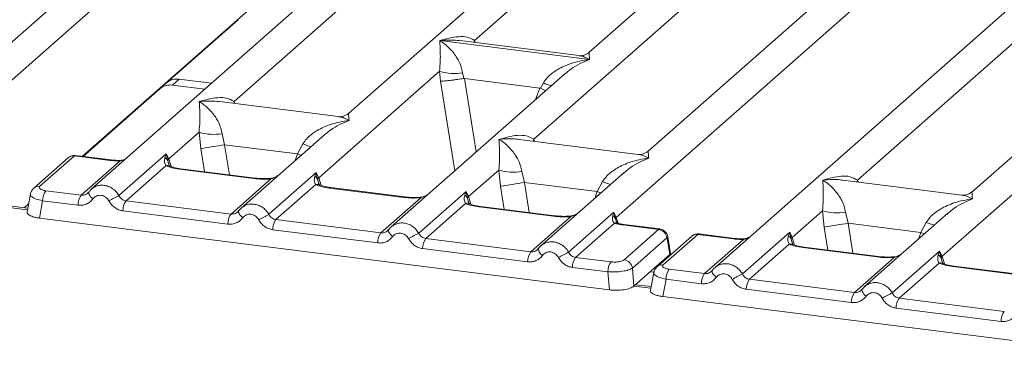
# Model space of a CAD drawing. Units: millimetres. Extents: x 5 to 415, y 5 to 292.
# Drawn here: x 304 to 319, y 120 to 125 of the extents above; entities that cross this region are included whole.
import ezdxf

# ---------------------------------------------------------------- set-up
doc = ezdxf.new("R2010")
doc.units = ezdxf.units.MM

msp = doc.modelspace()

# ---------------------------------------------------------------- linework, layer by layer
at = {"color": 7, "linetype": 'Continuous', "lineweight": 15}
for p, q in [((321.8769, 137.5254), (305.2214, 122.8367)), ((303.03, 123.7042), (318.2697, 137.1444)), ((316.8354, 136.4734), (303.5279, 124.7372)), ((331.6052, 136.2997), (314.9497, 121.611)), ((313.4131, 122.3961), (328.6528, 135.8362)), ((322.5415, 135.7545), (309.2339, 124.0183)), ((318.7042, 135.3644), (305.0826, 123.3513)), ((327.2185, 135.1652), (313.911, 123.429)), ((332.2698, 134.5288), (318.9622, 122.7926)), ((311.2011, 125.1594), (321.5106, 134.2515)), ((323.4658, 134.2126), (312.9866, 124.9709)), ((307.4484, 124.2068), (312.9333, 129.044)), ((312.1255, 123.6175), (317.6103, 128.4547)), ((317.1767, 122.9811), (322.6616, 127.8184)), ((306.3956, 124.4982), (307.5145, 125.485)), ((310.6595, 125.1575), (310.6582, 125.1572)), ((310.6591, 125.158), (310.6595, 125.1575)), ((312.9963, 124.8631), (310.6595, 125.1575)), ((312.8325, 124.9232), (310.9741, 125.1574)), ((312.9963, 124.8631), (312.9976, 124.8634)), ((312.9967, 124.8626), (312.9963, 124.8631)), ((308.7708, 123.016), (310.6556, 124.6783)), ((312.6108, 124.6394), (309.8985, 122.2474)), ((310.6556, 124.6783), (310.6683, 124.5243)), ((311.0161, 124.6561), (311.0336, 124.5658)), ((312.6129, 124.6368), (312.5996, 124.6258)), ((306.2895, 124.4046), (306.3956, 124.4982)), ((306.594, 124.556), (306.488, 124.4625)), ((306.9928, 124.3989), (306.488, 124.4625)), ((307.0989, 124.4924), (306.594, 124.556)), ((311.0336, 124.5658), (311.0434, 124.5659)), ((311.0434, 124.5659), (312.2206, 124.4176)), ((312.23, 124.415), (312.2757, 124.4974)), ((306.2895, 124.4046), (305.9943, 124.1442)), ((312.2206, 124.4176), (312.23, 124.415)), ((309.0798, 123.9707), (307.2214, 124.2048)), ((305.0936, 123.3499), (305.9943, 124.1442)), ((306.4322, 123.3106), (306.9037, 123.7265)), ((306.9037, 123.7265), (306.9306, 123.472)), ((307.2642, 123.7043), (307.3026, 123.532)), ((308.859, 123.6876), (307.56, 122.542)), ((308.4392, 123.3888), (308.5238, 123.5456)), ((308.8611, 123.685), (308.8477, 123.674)), ((313.7569, 123.3814), (311.8984, 123.6155)), ((305.6533, 122.7395), (306.3917, 123.3907)), ((306.3917, 123.3907), (306.3712, 123.3338)), ((306.3917, 123.3907), (306.4322, 123.3106)), ((306.4152, 123.2825), (306.3917, 123.3907)), ((308.4392, 123.3888), (307.3026, 123.532)), ((318.4991, 121.7904), (320.3839, 123.4526)), ((304.865, 123.3303), (304.3262, 122.8552)), ((304.9576, 123.3573), (304.4188, 122.8822)), ((305.5149, 123.2871), (304.9576, 123.3573)), ((305.5336, 123.2945), (304.9749, 123.3649)), ((305.0636, 122.7445), (305.67, 123.2793)), ((306.3845, 123.2039), (305.7636, 122.6563)), ((307.758, 123.0045), (306.5972, 123.1507)), ((307.7767, 123.0119), (306.616, 123.1581)), ((307.9919, 122.4449), (308.7302, 123.096)), ((308.7302, 123.096), (308.7097, 123.0392)), ((308.7302, 123.096), (308.7708, 123.016)), ((308.7538, 122.9879), (308.7302, 123.096)), ((311.1093, 122.7214), (311.5808, 123.1372)), ((311.5808, 123.1372), (311.6076, 122.8827)), ((311.9413, 123.115), (311.9797, 122.9428)), ((313.536, 123.0984), (312.237, 121.9528)), ((313.5381, 123.0957), (313.5248, 123.0847)), ((307.4021, 122.4499), (308.023, 122.9975)), ((311.9797, 122.9428), (313.1162, 122.7996)), ((313.1162, 122.7996), (313.2009, 122.9563)), ((318.8081, 122.745), (316.9497, 122.9791)), ((305.0636, 122.7445), (304.511, 122.8141)), ((305.1804, 122.7894), (305.165, 122.7754)), ((308.723, 122.9093), (308.1021, 122.3617)), ((310.0965, 122.7099), (308.9358, 122.8561)), ((310.1153, 122.7173), (308.9545, 122.8635)), ((310.3304, 122.1503), (311.0688, 122.8014)), ((311.0688, 122.8014), (311.0483, 122.7446)), ((311.0688, 122.8014), (311.1093, 122.7214)), ((311.0923, 122.6933), (311.0688, 122.8014)), ((304.2302, 122.5409), (303.3313, 122.6542)), ((304.2712, 122.7607), (304.2197, 122.4849)), ((304.462, 122.6573), (304.4114, 122.3861)), ((305.0146, 122.5876), (304.462, 122.6573)), ((307.4021, 122.4499), (305.7636, 122.6563)), ((309.7407, 122.1552), (310.3616, 122.7028)), ((311.0616, 122.6146), (310.4407, 122.0671)), ((304.2433, 122.6111), (304.172, 122.5483)), ((307.3531, 122.293), (305.7146, 122.4995)), ((307.519, 122.4948), (307.5035, 122.4807)), ((312.435, 122.4152), (311.2743, 122.5615)), ((312.4538, 122.4226), (311.2931, 122.5689)), ((312.6689, 121.8556), (313.3732, 122.4767)), ((313.3732, 122.4767), (313.3574, 122.4248)), ((313.3732, 122.4767), (313.4131, 122.3961)), ((313.4013, 122.3754), (313.3732, 122.4767)), ((316.1605, 122.085), (316.632, 122.5008)), ((316.632, 122.5008), (316.6589, 122.2463)), ((316.9925, 122.4786), (317.0309, 122.3064)), ((318.5873, 122.462), (317.2883, 121.3164)), ((318.5894, 122.4593), (318.5761, 122.4483)), ((304.4114, 122.3861), (313.3056, 121.2656)), ((309.7407, 122.1552), (308.1021, 122.3617)), ((312.0792, 121.8606), (312.7001, 122.4082)), ((313.3856, 122.3072), (312.7792, 121.7724)), ((313.4202, 122.3222), (313.4129, 122.3429)), ((318.1675, 122.1632), (317.0309, 122.3064)), ((318.1675, 122.1632), (318.2521, 122.3199)), ((309.6916, 121.9984), (308.0531, 122.2048)), ((309.8575, 122.2002), (309.842, 122.1861)), ((314.0747, 122.2087), (313.5174, 122.2789)), ((313.536, 121.7335), (314.0747, 122.2087)), ((314.0948, 122.2159), (313.5361, 122.2863)), ((315.3816, 121.5139), (316.12, 122.165)), ((316.12, 122.165), (316.0995, 122.1082)), ((316.12, 122.165), (316.1605, 122.085)), ((316.1435, 122.0569), (316.12, 122.165)), ((310.4407, 122.0671), (312.0792, 121.8606)), ((314.2044, 122.0787), (313.6657, 121.6036)), ((314.5933, 122.1047), (314.0545, 121.6295)), ((314.6859, 122.1317), (314.1471, 121.6565)), ((314.2091, 122.0729), (314.2513, 121.8196)), ((314.262, 121.8269), (314.2176, 122.0939)), ((315.2432, 122.0614), (314.6859, 122.1317)), ((315.2619, 122.0688), (314.7033, 122.1392)), ((314.7919, 121.5188), (315.3983, 122.0536)), ((312.0302, 121.7038), (310.3916, 121.9102)), ((312.196, 121.9055), (312.1806, 121.8915)), ((314.2616, 121.8121), (314.2595, 121.8459)), ((316.1128, 121.9782), (315.4919, 121.4307)), ((317.4863, 121.7788), (316.3255, 121.9251)), ((317.505, 121.7862), (316.3443, 121.9325)), ((317.7202, 121.2192), (318.4585, 121.8704)), ((318.4585, 121.8704), (318.438, 121.8135)), ((318.4585, 121.8704), (318.4991, 121.7904)), ((318.4821, 121.7623), (318.4585, 121.8704)), ((312.7792, 121.7724), (313.3317, 121.7028)), ((314.251, 121.8192), (314.0478, 121.64)), ((314.2513, 121.8196), (314.251, 121.8192)), ((317.1304, 121.2242), (317.7513, 121.7718)), ((313.2827, 121.546), (312.7302, 121.6156)), ((313.3056, 121.2656), (313.2827, 121.546)), ((313.6657, 121.6036), (313.6885, 121.3232)), ((313.6885, 121.3232), (314.0478, 121.64)), ((314.7919, 121.5188), (314.2393, 121.5885)), ((314.9087, 121.5638), (314.8933, 121.5497)), ((318.4513, 121.6836), (317.8304, 121.136)), ((319.8248, 121.4842), (318.6641, 121.6305)), ((319.8436, 121.4916), (318.6828, 121.6379)), ((313.9995, 121.5351), (313.948, 121.2593)), ((314.1903, 121.4316), (314.1397, 121.1605)), ((314.7429, 121.362), (314.1903, 121.4316)), ((317.1304, 121.2242), (315.4919, 121.4307)), ((313.9585, 121.3153), (313.7144, 121.346)), ((317.0814, 121.0674), (315.4429, 121.2738)), ((317.2473, 121.2691), (317.2318, 121.2551)), ((314.1397, 121.1605), (323.0339, 120.0399)), ((319.469, 120.9296), (317.8304, 121.136)), ((319.42, 120.7727), (317.7814, 120.9792))]:
    msp.add_line(p, q, dxfattribs=at)
at = {"color": 8, "linetype": 'Continuous', "lineweight": 15}
for p, q in [((311.2011, 125.1594), (311.1964, 125.1294)), ((311.2165, 125.1269), (311.2011, 125.1594)), ((310.6683, 124.5243), (310.8952, 123.1264)), ((311.0434, 124.5659), (311.2292, 123.421)), ((312.2206, 124.4176), (312.1542, 124.2368)), ((307.4484, 124.2068), (307.4437, 124.1768)), ((307.4634, 124.1743), (307.4484, 124.2068)), ((312.1255, 123.6175), (312.1208, 123.5875)), ((312.1404, 123.5851), (312.1255, 123.6175)), ((306.9306, 123.472), (306.9891, 123.1111)), ((307.3026, 123.532), (307.3789, 123.062)), ((308.4004, 123.2832), (308.4392, 123.3888)), ((306.4425, 123.1918), (306.4152, 123.2825)), ((306.4688, 123.1915), (306.4322, 123.3106)), ((308.781, 122.8972), (308.7538, 122.9879)), ((308.8073, 122.8969), (308.7708, 123.016)), ((311.9797, 122.9428), (312.056, 122.4728)), ((317.1767, 122.9811), (317.172, 122.9511)), ((317.1917, 122.9487), (317.1767, 122.9811)), ((311.6076, 122.8827), (311.6662, 122.5219)), ((313.0775, 122.694), (313.1162, 122.7996)), ((304.2254, 122.5155), (303.3055, 122.6314)), ((311.1196, 122.6026), (311.0923, 122.6933)), ((311.1093, 122.7214), (311.1459, 122.6023)), ((313.4129, 122.3429), (313.4013, 122.3754)), ((313.4407, 122.3061), (313.4131, 122.3961)), ((317.0309, 122.3064), (317.1072, 121.8364)), ((316.6589, 122.2463), (316.7174, 121.8855)), ((318.1287, 122.0576), (318.1675, 122.1632)), ((316.1708, 121.9662), (316.1435, 122.0569)), ((316.1971, 121.9659), (316.1605, 122.085)), ((314.2519, 121.8036), (314.251, 121.8192)), ((318.5093, 121.6716), (318.4821, 121.7623)), ((318.5357, 121.6712), (318.4991, 121.7904)), ((314.0025, 121.5414), (313.9443, 121.5488)), ((313.9537, 121.2898), (313.6886, 121.3233))]:
    msp.add_line(p, q, dxfattribs=at)
at = {"color": 8, "linetype": 'Continuous', "lineweight": 15, "flags": 128}
for points in [[(308.4392, 123.3888), (308.4863, 123.3674), (308.4925, 123.3645)], [(305.5149, 123.2871), (305.5248, 123.2933), (305.5337, 123.2945)], [(305.6668, 123.2878), (305.6683, 123.2858), (305.67, 123.2793)], [(306.5972, 123.1507), (306.6071, 123.157), (306.616, 123.1581)], [(307.7769, 123.0119), (307.7679, 123.0107), (307.758, 123.0045)], [(308.023, 122.9975), (308.0178, 123.0037), (308.0127, 123.0057), (308.0124, 123.0057)], [(305.2465, 122.6864), (305.2278, 122.7034), (305.2115, 122.7207), (305.198, 122.7376), (305.188, 122.7536), (305.1817, 122.7682), (305.1793, 122.7808), (305.1804, 122.7894)], [(308.9358, 122.8561), (308.9457, 122.8623), (308.9545, 122.8635)], [(313.1696, 122.7752), (313.1634, 122.7782), (313.1162, 122.7996)], [(310.1154, 122.7172), (310.1064, 122.7161), (310.0965, 122.7099)], [(310.3616, 122.7028), (310.3563, 122.7091), (310.3512, 122.7111), (310.351, 122.711)], [(307.5851, 122.3918), (307.5664, 122.4088), (307.55, 122.426), (307.5366, 122.443), (307.5265, 122.459), (307.5202, 122.4735), (307.5178, 122.4861), (307.519, 122.4948)], [(311.2743, 122.5615), (311.2842, 122.5677), (311.2931, 122.5689)], [(312.454, 122.4226), (312.4449, 122.4215), (312.435, 122.4152)], [(312.6895, 122.4164), (312.6897, 122.4164), (312.6949, 122.4144), (312.7001, 122.4082)], [(309.9236, 122.0971), (309.9049, 122.1141), (309.8885, 122.1314), (309.8751, 122.1483), (309.865, 122.1644), (309.8587, 122.1789), (309.8564, 122.1915), (309.8575, 122.2002)], [(313.5361, 122.2863), (313.5273, 122.2851), (313.5174, 122.2789)], [(318.1675, 122.1632), (318.2147, 122.1418), (318.2208, 122.1388)], [(315.2432, 122.0614), (315.2531, 122.0677), (315.262, 122.0688)], [(315.3951, 122.0622), (315.3966, 122.0601), (315.3983, 122.0536)], [(316.3255, 121.9251), (316.3354, 121.9313), (316.3443, 121.9325)], [(317.5052, 121.7862), (317.4962, 121.7851), (317.4863, 121.7788)], [(317.7513, 121.7718), (317.7461, 121.7781), (317.741, 121.78), (317.7407, 121.78)], [(314.9748, 121.4607), (314.9561, 121.4777), (314.9398, 121.495), (314.9263, 121.5119), (314.9163, 121.528), (314.91, 121.5425), (314.9076, 121.5551), (314.9087, 121.5638)], [(318.6641, 121.6305), (318.674, 121.6367), (318.6828, 121.6379)], [(317.3134, 121.1661), (317.2947, 121.1831), (317.2783, 121.2004), (317.2649, 121.2173), (317.2548, 121.2333), (317.2485, 121.2479), (317.2462, 121.2605), (317.2473, 121.2691)]]:
    msp.add_lwpolyline(points, dxfattribs=at)
at = {"color": 7, "linetype": 'Continuous', "lineweight": 15, "flags": 128}
for points in [[(305.1804, 122.7894), (305.181, 122.7909), (305.1867, 122.7983)], [(307.519, 122.4948), (307.5195, 122.4963), (307.5252, 122.5037)], [(309.8575, 122.2002), (309.8581, 122.2017), (309.8637, 122.209)], [(314.9087, 121.5638), (314.9093, 121.5653), (314.915, 121.5727)], [(317.2473, 121.2691), (317.2478, 121.2706), (317.2535, 121.278)]]:
    msp.add_lwpolyline(points, dxfattribs=at)
at = {"color": 7, "linetype": 'Continuous', "lineweight": 15}
for centre, radius, start, end in [((310.8844, 125.4554), 0.8101, 253.59516, 279.3574), ((306.4525, 124.2149), 0.2501, 81.84159, 130.66121), ((306.5586, 124.3085), 0.2501, 81.84159, 130.66121), ((307.1325, 124.5036), 0.8101, 253.59516, 279.3574), ((292.7246, 212.6963), 90.3481, 279.046457, 279.28547), ((306.3111, 123.2377), 0.1133, 23.29323, 58.00293), ((306.484, 123.2601), 0.0723, 135.68638, 161.94663), ((311.8096, 123.9143), 0.8101, 253.59516, 279.3574), ((308.6497, 122.9431), 0.1133, 23.29324, 58.0031), ((308.8225, 122.9655), 0.0723, 135.68638, 161.94663), ((297.4017, 212.107), 90.3481, 279.046457, 279.28547), ((304.7209, 122.6624), 0.259, 144.14835, 181.14375), ((305.2735, 122.5928), 0.259, 144.14835, 181.14375), ((309.7307, 114.9276), 8.812, 117.56172, 118.7261), ((305.9735, 122.5046), 0.259, 144.14835, 181.14375), ((310.9882, 122.6485), 0.1133, 23.29324, 58.0031), ((311.161, 122.6709), 0.0723, 135.68638, 161.94663), ((316.8608, 123.2779), 0.8101, 253.59516, 279.3574), ((307.612, 122.2982), 0.259, 144.14835, 181.14375), ((312.0692, 114.6329), 8.812, 117.56172, 118.7261), ((308.312, 122.21), 0.259, 144.14835, 181.14375), ((313.3048, 122.3338), 0.1051, 23.35003, 59.99544), ((313.4448, 122.3643), 0.0449, 134.98567, 165.67957), ((302.453, 211.4706), 90.3481, 279.046457, 279.28547), ((309.9506, 122.0036), 0.259, 144.14835, 181.14375), ((314.0524, 122.0567), 0.1536, 8.23856, 81.63857), ((314.4077, 114.3383), 8.812, 117.56172, 118.7261), ((310.6506, 121.9154), 0.259, 144.14835, 181.14375), ((316.0395, 122.0121), 0.1133, 23.29323, 58.00293), ((316.2123, 122.0345), 0.0723, 135.68638, 161.94663), ((312.2891, 121.7089), 0.259, 144.14835, 181.14375), ((316.7463, 114.0437), 8.812, 117.56172, 118.7261), ((312.9891, 121.6207), 0.259, 144.14835, 181.14375), ((313.5417, 121.5511), 0.259, 144.14835, 181.14375), ((313.5136, 121.5816), 0.1536, 8.23856, 81.63857), ((318.378, 121.7174), 0.1133, 23.29324, 58.0031), ((318.5508, 121.7398), 0.0723, 135.68638, 161.94663), ((314.4493, 121.4368), 0.259, 144.14835, 181.14375), ((315.0018, 121.3672), 0.259, 144.14835, 181.14375), ((319.459, 113.7019), 8.812, 117.56172, 118.7261), ((315.7018, 121.279), 0.259, 144.14835, 181.14375), ((317.3403, 121.0725), 0.259, 144.14835, 181.14375), ((321.7975, 113.4073), 8.812, 117.56172, 118.7261), ((318.0403, 120.9843), 0.259, 144.14835, 181.14375), ((319.6789, 120.7779), 0.259, 144.14835, 181.14375)]:
    msp.add_arc(centre, radius, start, end, dxfattribs=at)
at = {"color": 8, "linetype": 'Continuous', "lineweight": 15}
for centre, radius, start, end in [((312.8796, 125.9699), 1.5915, 247.70153, 252.42542), ((309.1277, 125.0181), 1.5915, 247.70153, 252.42542), ((304.9408, 123.2425), 0.116, 81.6871, 130.81569), ((306.4087, 123.1144), 0.0928, 66.62549, 105.13458), ((313.8048, 124.4288), 1.5915, 247.70153, 252.42542), ((304.4021, 122.7674), 0.116, 81.6851, 130.94457), ((308.7473, 122.8197), 0.0928, 66.62549, 105.13458), ((311.0858, 122.5251), 0.0928, 66.62549, 105.13458), ((313.4106, 122.2377), 0.0739, 70.21131, 109.75373), ((318.856, 123.7924), 1.5915, 247.70153, 252.42542), ((314.1935, 122.0914), 0.0242, 310.21202, 4.44374), ((314.6691, 122.0169), 0.116, 81.6871, 130.81569), ((312.3409, 121.9257), 0.1462, 187.92806, 237.41869), ((316.137, 121.8887), 0.0928, 66.62549, 105.13458), ((314.1304, 121.5418), 0.116, 81.6851, 130.94457), ((318.4756, 121.5941), 0.0928, 66.62549, 105.13458)]:
    msp.add_arc(centre, radius, start, end, dxfattribs=at)
at = {"color": 7, "linetype": 'Continuous', "lineweight": 15}
for points, knots in [([(310.6556, 124.6783), (310.6602, 124.7349), (310.6694, 124.8483), (310.6672, 125.0174), (310.6618, 125.1013), (310.6582, 125.1572)], [0, 0, 0, 0, 0.2495397, 0.4997846, 1, 1, 1, 1]), ([(310.6582, 125.1572), (310.6846, 125.1405), (310.7331, 125.1098), (310.803, 125.0481), (310.8632, 124.9823), (310.9148, 124.9114), (310.9586, 124.8351), (310.9953, 124.7524), (311.0095, 124.6865), (311.0161, 124.6561)], [0, 0, 0, 0, 0.1854954, 0.341249, 0.4999313, 0.6330356, 0.7497032, 0.8840832, 1, 1, 1, 1]), ([(310.6591, 125.158), (310.757, 125.1853), (310.904, 125.2261), (311.0907, 125.2199), (311.1644, 125.1795), (311.2011, 125.1594)], [0, 0, 0, 0, 0.5002154, 0.7504603, 1, 1, 1, 1]), ([(312.9881, 124.9722), (312.9577, 124.9535), (312.9004, 124.9183), (312.854, 124.9217), (312.8322, 124.9233)], [0, 0, 0, 0, 0.5324231, 1, 1, 1, 1]), ([(312.2757, 124.4974), (312.2941, 124.5248), (312.3227, 124.5675), (312.3737, 124.6168), (312.4283, 124.6619), (312.5035, 124.7112), (312.6054, 124.7628), (312.7217, 124.8063), (312.8548, 124.8425), (312.9467, 124.8555), (312.9967, 124.8626)], [0, 0, 0, 0, 0.1158957, 0.1806634, 0.2504066, 0.367047, 0.500142, 0.658792, 0.8145254, 1, 1, 1, 1]), ([(310.6683, 124.5243), (310.6871, 124.5253), (310.7245, 124.5272), (310.8062, 124.5355), (310.879, 124.5441), (310.9518, 124.5534), (311.0017, 124.561), (311.0336, 124.5658)], [0, 0, 0, 0, 0.2498992, 0.4994313, 0.6482282, 0.7756633, 1, 1, 1, 1]), ([(312.23, 124.415), (312.2606, 124.4018), (312.2925, 124.3881), (312.3122, 124.3771), (312.3129, 124.3767)], [0, 0, 0, 0, 0.9619865, 1, 1, 1, 1]), ([(306.9037, 123.7265), (306.9083, 123.7831), (306.9176, 123.8965), (306.9154, 124.0656), (306.9099, 124.1495), (306.9063, 124.2054)], [0, 0, 0, 0, 0.24953971, 0.49978455, 1, 1, 1, 1]), ([(306.9063, 124.2054), (307.0043, 124.2327), (307.1512, 124.2736), (307.338, 124.2673), (307.4116, 124.2269), (307.4484, 124.2068)], [0, 0, 0, 0, 0.5002154, 0.7504603, 1, 1, 1, 1]), ([(306.9063, 124.2054), (306.9327, 124.1887), (306.9812, 124.158), (307.0511, 124.0963), (307.1114, 124.0305), (307.1629, 123.9596), (307.2068, 123.8833), (307.2434, 123.8006), (307.2576, 123.7347), (307.2642, 123.7043)], [0, 0, 0, 0, 0.1854945, 0.3412491, 0.4999313, 0.6330356, 0.7497032, 0.8840832, 1, 1, 1, 1]), ([(309.2354, 124.0196), (309.2048, 124.0008), (309.1474, 123.9655), (309.1002, 123.9692), (309.0782, 123.9709)], [0, 0, 0, 0, 0.533456, 1, 1, 1, 1]), ([(308.5238, 123.5456), (308.5422, 123.573), (308.5709, 123.6157), (308.6219, 123.665), (308.6764, 123.7101), (308.7517, 123.7594), (308.8535, 123.811), (308.9699, 123.8545), (309.1029, 123.8907), (309.1949, 123.9037), (309.2449, 123.9108)], [0, 0, 0, 0, 0.1158957, 0.1806634, 0.2504066, 0.367047, 0.500142, 0.658792, 0.8145253, 1, 1, 1, 1]), ([(311.5808, 123.1372), (311.5854, 123.1938), (311.5947, 123.3073), (311.5925, 123.4763), (311.587, 123.5602), (311.5834, 123.6162)], [0, 0, 0, 0, 0.2495397, 0.4997846, 1, 1, 1, 1]), ([(311.5834, 123.6162), (311.6813, 123.6434), (311.8283, 123.6843), (312.0151, 123.678), (312.0887, 123.6377), (312.1255, 123.6175)], [0, 0, 0, 0, 0.5002154, 0.7504603, 1, 1, 1, 1]), ([(311.5834, 123.6162), (311.6098, 123.5995), (311.6583, 123.5688), (311.7282, 123.507), (311.7884, 123.4412), (311.84, 123.3704), (311.8839, 123.294), (311.9205, 123.2113), (311.9347, 123.1455), (311.9413, 123.115)], [0, 0, 0, 0, 0.1854954, 0.341249, 0.4999313, 0.6330356, 0.7497032, 0.8840832, 1, 1, 1, 1]), ([(313.9125, 123.4303), (313.882, 123.4116), (313.8247, 123.3765), (313.7783, 123.3799), (313.7565, 123.3814)], [0, 0, 0, 0, 0.5324231, 1, 1, 1, 1]), ([(304.9765, 123.3647), (304.9667, 123.3653), (304.9469, 123.3666), (304.9171, 123.3604), (304.8886, 123.3487), (304.8728, 123.3364), (304.8649, 123.3302)], [0, 0, 0, 0, 0.2460301, 0.497571, 0.7503697, 1, 1, 1, 1]), ([(305.5149, 123.2871), (305.5402, 123.2844), (305.5907, 123.279), (305.6436, 123.2792), (305.67, 123.2793)], [0, 0, 0, 0, 0.5017781, 1, 1, 1, 1]), ([(305.6667, 123.2878), (305.644, 123.2878), (305.5984, 123.2876), (305.5553, 123.2922), (305.5336, 123.2945)], [0, 0, 0, 0, 0.4985728, 1, 1, 1, 1]), ([(305.7697, 123.3202), (305.7613, 123.3154), (305.7415, 123.3041), (305.7063, 123.2916), (305.6793, 123.289), (305.6667, 123.2878)], [0, 0, 0, 0, 0.2782833, 0.6643124, 1, 1, 1, 1]), ([(306.3712, 123.3338), (306.3659, 123.3076), (306.356, 123.2583), (306.3754, 123.2213), (306.3845, 123.2039)], [0, 0, 0, 0, 0.5312194, 1, 1, 1, 1]), ([(306.4443, 123.2002), (306.4442, 123.1993), (306.444, 123.197), (306.4325, 123.2196), (306.4254, 123.2334)], [0, 0, 0, 0, 0.386011, 1, 1, 1, 1]), ([(313.2009, 122.9563), (313.2193, 122.9837), (313.2479, 123.0264), (313.2989, 123.0758), (313.3535, 123.1209), (313.4287, 123.1701), (313.5306, 123.2217), (313.647, 123.2653), (313.78, 123.3015), (313.872, 123.3145), (313.9219, 123.3215)], [0, 0, 0, 0, 0.1158957, 0.1806634, 0.2504066, 0.367047, 0.500142, 0.6587922, 0.8145259, 1, 1, 1, 1]), ([(306.5972, 123.1507), (306.5559, 123.1571), (306.4735, 123.1697), (306.4141, 123.1926), (306.3845, 123.2039)], [0, 0, 0, 0, 0.5025887, 1, 1, 1, 1]), ([(306.616, 123.1581), (306.5761, 123.1645), (306.5062, 123.1757), (306.4639, 123.1923), (306.4457, 123.1994)], [0, 0, 0, 0, 0.5710155, 1, 1, 1, 1]), ([(308.023, 122.9975), (307.9783, 122.9955), (307.8885, 122.9915), (307.8016, 123.0001), (307.758, 123.0045)], [0, 0, 0, 0, 0.4974113, 1, 1, 1, 1]), ([(308.0126, 123.0057), (307.9728, 123.0039), (307.8926, 123.0003), (307.8155, 123.008), (307.7767, 123.0119)], [0, 0, 0, 0, 0.4972861, 1, 1, 1, 1]), ([(308.1424, 123.0557), (308.1298, 123.0467), (308.1054, 123.0293), (308.0594, 123.0123), (308.0277, 123.0078), (308.0126, 123.0057)], [0, 0, 0, 0, 0.3578809, 0.6954166, 1, 1, 1, 1]), ([(308.7097, 123.0392), (308.7045, 123.013), (308.6945, 122.9637), (308.7139, 122.9266), (308.723, 122.9093)], [0, 0, 0, 0, 0.5312194, 1, 1, 1, 1]), ([(308.7829, 122.9055), (308.7828, 122.9047), (308.7826, 122.9024), (308.771, 122.9249), (308.7639, 122.9388)], [0, 0, 0, 0, 0.386011, 1, 1, 1, 1]), ([(316.632, 122.5008), (316.6367, 122.5574), (316.6459, 122.6709), (316.6437, 122.8399), (316.6383, 122.9238), (316.6346, 122.9798)], [0, 0, 0, 0, 0.2495397, 0.4997846, 1, 1, 1, 1]), ([(316.6346, 122.9798), (316.7326, 123.007), (316.8795, 123.0479), (317.0663, 123.0416), (317.1399, 123.0013), (317.1767, 122.9811)], [0, 0, 0, 0, 0.5002154, 0.7504603, 1, 1, 1, 1]), ([(316.6346, 122.9798), (316.661, 122.9631), (316.7096, 122.9324), (316.7794, 122.8706), (316.8397, 122.8048), (316.8913, 122.734), (316.9351, 122.6576), (316.9717, 122.5749), (316.986, 122.5091), (316.9925, 122.4786)], [0, 0, 0, 0, 0.1854945, 0.3412491, 0.4999313, 0.6330356, 0.7497032, 0.8840832, 1, 1, 1, 1]), ([(304.3261, 122.8551), (304.3121, 122.8403), (304.2841, 122.8107), (304.2752, 122.7751), (304.2708, 122.7573)], [0, 0, 0, 0, 0.49945002, 1, 1, 1, 1]), ([(304.511, 122.8141), (304.4924, 122.8173), (304.4551, 122.8237), (304.419, 122.8412), (304.4034, 122.8619), (304.4137, 122.8754), (304.4188, 122.8822)], [0, 0, 0, 0, 0.2506495, 0.5, 0.7493505, 1, 1, 1, 1]), ([(305.1867, 122.7983), (305.1784, 122.7889), (305.1624, 122.7708), (305.1315, 122.753), (305.0982, 122.7428), (305.075, 122.7439), (305.0636, 122.7445)], [0, 0, 0, 0, 0.2621122, 0.5034384, 0.7547531, 1, 1, 1, 1]), ([(305.2515, 122.8596), (305.238, 122.8496), (305.2112, 122.8295), (305.1907, 122.8028), (305.1804, 122.7894)], [0, 0, 0, 0, 0.5015539, 1, 1, 1, 1]), ([(305.2503, 122.8568), (305.2455, 122.8545), (305.2353, 122.8497), (305.228, 122.841), (305.2241, 122.8364)], [0, 0, 0, 0, 0.4715498, 1, 1, 1, 1]), ([(308.9358, 122.8561), (308.8944, 122.8625), (308.8121, 122.8751), (308.7526, 122.8979), (308.723, 122.9093)], [0, 0, 0, 0, 0.5025887, 1, 1, 1, 1]), ([(308.9545, 122.8635), (308.9146, 122.8699), (308.8447, 122.8811), (308.8024, 122.8977), (308.7842, 122.9048)], [0, 0, 0, 0, 0.5710155, 1, 1, 1, 1]), ([(318.9637, 122.7939), (318.9331, 122.7751), (318.8757, 122.7399), (318.8285, 122.7435), (318.8065, 122.7452)], [0, 0, 0, 0, 0.533456, 1, 1, 1, 1]), ([(305.2465, 122.6864), (305.2322, 122.6698), (305.2031, 122.6362), (305.1453, 122.6029), (305.0811, 122.5842), (305.0365, 122.5865), (305.0146, 122.5876)], [0, 0, 0, 0, 0.246953, 0.5009337, 0.7544029, 1, 1, 1, 1]), ([(305.4954, 122.655), (305.4884, 122.6662), (305.4745, 122.6886), (305.4448, 122.7145), (305.4112, 122.7332), (305.3746, 122.7424), (305.3376, 122.7425), (305.3025, 122.7325), (305.2706, 122.7143), (305.2546, 122.6957), (305.2465, 122.6864)], [0, 0, 0, 0, 0.1254639, 0.2504559, 0.3751288, 0.4999947, 0.6245246, 0.7495336, 0.874363, 1, 1, 1, 1]), ([(305.7146, 122.4995), (305.6928, 122.5038), (305.6485, 122.5127), (305.5871, 122.5472), (305.5332, 122.5946), (305.5079, 122.6351), (305.4954, 122.655)], [0, 0, 0, 0, 0.2455971, 0.4990663, 0.753047, 1, 1, 1, 1]), ([(305.7636, 122.6563), (305.7523, 122.6586), (305.7294, 122.6633), (305.6988, 122.6815), (305.6719, 122.7066), (305.6597, 122.7283), (305.6533, 122.7395)], [0, 0, 0, 0, 0.2452317, 0.4965616, 0.7378692, 1, 1, 1, 1]), ([(310.3616, 122.7028), (310.3169, 122.7008), (310.227, 122.6968), (310.1402, 122.7055), (310.0965, 122.7099)], [0, 0, 0, 0, 0.49741134, 1, 1, 1, 1]), ([(310.3512, 122.7111), (310.3113, 122.7093), (310.2311, 122.7057), (310.154, 122.7134), (310.1153, 122.7173)], [0, 0, 0, 0, 0.4972861, 1, 1, 1, 1]), ([(310.481, 122.7611), (310.4684, 122.7521), (310.4439, 122.7347), (310.398, 122.7176), (310.3662, 122.7132), (310.3512, 122.7111)], [0, 0, 0, 0, 0.35788088, 0.69541662, 1, 1, 1, 1]), ([(311.0483, 122.7446), (311.043, 122.7184), (311.0331, 122.6691), (311.0525, 122.632), (311.0616, 122.6146)], [0, 0, 0, 0, 0.5312194, 1, 1, 1, 1]), ([(311.2743, 122.5615), (311.2329, 122.5678), (311.1506, 122.5805), (311.0911, 122.6033), (311.0616, 122.6146)], [0, 0, 0, 0, 0.5025887, 1, 1, 1, 1]), ([(311.1214, 122.6109), (311.1213, 122.61), (311.1211, 122.6077), (311.1095, 122.6303), (311.1024, 122.6442)], [0, 0, 0, 0, 0.386011, 1, 1, 1, 1]), ([(318.2521, 122.3199), (318.2705, 122.3473), (318.2992, 122.39), (318.3502, 122.4394), (318.4047, 122.4845), (318.48, 122.5337), (318.5818, 122.5854), (318.6982, 122.6289), (318.8313, 122.6651), (318.9232, 122.6781), (318.9732, 122.6852)], [0, 0, 0, 0, 0.1158957, 0.1806634, 0.2504066, 0.367047, 0.500142, 0.658792, 0.8145253, 1, 1, 1, 1]), ([(304.2211, 122.4846), (304.2203, 122.4813), (304.2163, 122.4655), (304.2393, 122.4368), (304.2948, 122.4107), (304.3562, 122.3944), (304.3928, 122.3889), (304.4114, 122.3861)], [0, 0, 0, 0, 0.0806605, 0.3806272, 0.6805875, 0.8379456, 1, 1, 1, 1]), ([(304.2273, 122.597), (304.2293, 122.5981), (304.2348, 122.6012), (304.2396, 122.6052), (304.2427, 122.6078)], [0, 0, 0, 0, 0.3619156, 1, 1, 1, 1]), ([(307.5252, 122.5037), (307.5169, 122.4943), (307.501, 122.4762), (307.47, 122.4583), (307.4368, 122.4482), (307.4136, 122.4493), (307.4021, 122.4499)], [0, 0, 0, 0, 0.2621122, 0.5034384, 0.7547531, 1, 1, 1, 1]), ([(307.59, 122.565), (307.5766, 122.555), (307.5497, 122.5349), (307.5292, 122.5081), (307.519, 122.4948)], [0, 0, 0, 0, 0.5015539, 1, 1, 1, 1]), ([(307.5888, 122.5622), (307.584, 122.5599), (307.5738, 122.555), (307.5665, 122.5464), (307.5626, 122.5418)], [0, 0, 0, 0, 0.4715498, 1, 1, 1, 1]), ([(311.2931, 122.5689), (311.2532, 122.5753), (311.1833, 122.5864), (311.1409, 122.6031), (311.1228, 122.6102)], [0, 0, 0, 0, 0.5710155, 1, 1, 1, 1]), ([(312.8195, 122.4665), (312.8069, 122.4575), (312.7825, 122.4401), (312.7365, 122.423), (312.7048, 122.4185), (312.6897, 122.4164)], [0, 0, 0, 0, 0.3578809, 0.6954166, 1, 1, 1, 1]), ([(307.5851, 122.3918), (307.5707, 122.3752), (307.5417, 122.3415), (307.4838, 122.3083), (307.4197, 122.2896), (307.3751, 122.2919), (307.3531, 122.293)], [0, 0, 0, 0, 0.24695298, 0.50093367, 0.75440287, 1, 1, 1, 1]), ([(307.834, 122.3604), (307.827, 122.3716), (307.813, 122.394), (307.7834, 122.4199), (307.7497, 122.4386), (307.7132, 122.4478), (307.6761, 122.4479), (307.641, 122.4379), (307.6091, 122.4197), (307.5931, 122.4011), (307.5851, 122.3918)], [0, 0, 0, 0, 0.1254639, 0.2504559, 0.3751288, 0.4999947, 0.6245246, 0.7495336, 0.874363, 1, 1, 1, 1]), ([(308.0531, 122.2048), (308.0313, 122.2092), (307.987, 122.2181), (307.9256, 122.2526), (307.8718, 122.2999), (307.8464, 122.3404), (307.834, 122.3604)], [0, 0, 0, 0, 0.2455971, 0.4990663, 0.753047, 1, 1, 1, 1]), ([(308.1021, 122.3617), (308.0908, 122.364), (308.068, 122.3687), (308.0373, 122.3869), (308.0104, 122.412), (307.9982, 122.4336), (307.9919, 122.4449)], [0, 0, 0, 0, 0.2452317, 0.4965616, 0.7378692, 1, 1, 1, 1]), ([(312.7001, 122.4082), (312.6554, 122.4062), (312.5656, 122.4022), (312.4787, 122.4109), (312.435, 122.4152)], [0, 0, 0, 0, 0.4974113, 1, 1, 1, 1]), ([(312.6897, 122.4164), (312.6498, 122.4147), (312.5697, 122.4111), (312.4926, 122.4188), (312.4538, 122.4226)], [0, 0, 0, 0, 0.4972861, 1, 1, 1, 1]), ([(313.3574, 122.4248), (313.3547, 122.4011), (313.3508, 122.3664), (313.3649, 122.3259), (313.3791, 122.3131), (313.3856, 122.3072)], [0, 0, 0, 0, 0.5406448, 0.7908088, 1, 1, 1, 1]), ([(313.5174, 122.2789), (313.4931, 122.2824), (313.4445, 122.2895), (313.4052, 122.3013), (313.3856, 122.3072)], [0, 0, 0, 0, 0.5017941, 1, 1, 1, 1]), ([(313.4315, 122.3086), (313.431, 122.3077), (313.4299, 122.3058), (313.4172, 122.3268), (313.4108, 122.3374)], [0, 0, 0, 0, 0.4948634, 1, 1, 1, 1]), ([(313.5362, 122.2863), (313.5163, 122.2892), (313.4772, 122.2949), (313.4465, 122.3041), (313.4315, 122.3086)], [0, 0, 0, 0, 0.5075458, 1, 1, 1, 1]), ([(309.8637, 122.209), (309.8554, 122.1996), (309.8395, 122.1816), (309.8086, 122.1637), (309.7753, 122.1536), (309.7521, 122.1547), (309.7407, 122.1552)], [0, 0, 0, 0, 0.2621122, 0.5034384, 0.7547531, 1, 1, 1, 1]), ([(309.9286, 122.2704), (309.9151, 122.2603), (309.8882, 122.2403), (309.8677, 122.2135), (309.8575, 122.2002)], [0, 0, 0, 0, 0.5015539, 1, 1, 1, 1]), ([(309.9273, 122.2676), (309.9225, 122.2653), (309.9124, 122.2604), (309.905, 122.2517), (309.9011, 122.2472)], [0, 0, 0, 0, 0.47154984, 1, 1, 1, 1]), ([(310.1725, 122.0658), (310.1655, 122.077), (310.1515, 122.0993), (310.1219, 122.1253), (310.0883, 122.1439), (310.0517, 122.1531), (310.0146, 122.1532), (309.9796, 122.1432), (309.9476, 122.1251), (309.9316, 122.1065), (309.9236, 122.0971)], [0, 0, 0, 0, 0.1254639, 0.2504559, 0.3751288, 0.4999947, 0.6245246, 0.7495336, 0.874363, 1, 1, 1, 1]), ([(314.2176, 122.0934), (314.2156, 122.1024), (314.2108, 122.1243), (314.1948, 122.153), (314.1738, 122.1775), (314.1516, 122.1955), (314.1245, 122.2099), (314.1042, 122.2139), (314.0938, 122.216)], [0, 0, 0, 0, 0.1532392, 0.3730474, 0.5091268, 0.660877, 0.825739, 1, 1, 1, 1]), ([(309.9236, 122.0971), (309.9093, 122.0806), (309.8802, 122.0469), (309.8223, 122.0136), (309.7582, 121.9949), (309.7136, 121.9972), (309.6916, 121.9984)], [0, 0, 0, 0, 0.246953, 0.5009337, 0.7544029, 1, 1, 1, 1]), ([(310.3916, 121.9102), (310.3699, 121.9146), (310.3256, 121.9234), (310.2641, 121.958), (310.2103, 122.0053), (310.185, 122.0458), (310.1725, 122.0658)], [0, 0, 0, 0, 0.2455971, 0.4990663, 0.753047, 1, 1, 1, 1]), ([(310.4407, 122.0671), (310.4294, 122.0694), (310.4065, 122.074), (310.3759, 122.0922), (310.349, 122.1174), (310.3368, 122.139), (310.3304, 122.1503)], [0, 0, 0, 0, 0.24523165, 0.4965616, 0.73786916, 1, 1, 1, 1]), ([(314.2091, 122.0729), (314.2089, 122.074), (314.2084, 122.0762), (314.2072, 122.0784), (314.2058, 122.0795), (314.2049, 122.079), (314.2044, 122.0787)], [0, 0, 0, 0, 0.25248307, 0.50133901, 0.74669549, 1, 1, 1, 1]), ([(314.7048, 122.139), (314.695, 122.1397), (314.6752, 122.141), (314.6454, 122.1348), (314.6169, 122.1231), (314.6011, 122.1107), (314.5932, 122.1046)], [0, 0, 0, 0, 0.2460301, 0.497571, 0.7503697, 1, 1, 1, 1]), ([(315.2432, 122.0614), (315.2685, 122.0588), (315.319, 122.0534), (315.3719, 122.0536), (315.3983, 122.0536)], [0, 0, 0, 0, 0.5017781, 1, 1, 1, 1]), ([(315.3951, 122.0622), (315.3723, 122.0621), (315.3267, 122.062), (315.2836, 122.0665), (315.2619, 122.0688)], [0, 0, 0, 0, 0.4985728, 1, 1, 1, 1]), ([(315.498, 122.0945), (315.4897, 122.0898), (315.4698, 122.0784), (315.4346, 122.066), (315.4076, 122.0634), (315.3951, 122.0622)], [0, 0, 0, 0, 0.2782833, 0.6643124, 1, 1, 1, 1]), ([(316.0995, 122.1082), (316.0942, 122.082), (316.0843, 122.0327), (316.1037, 121.9956), (316.1128, 121.9782)], [0, 0, 0, 0, 0.5312194, 1, 1, 1, 1]), ([(316.1726, 121.9745), (316.1725, 121.9736), (316.1723, 121.9713), (316.1608, 121.9939), (316.1537, 122.0078)], [0, 0, 0, 0, 0.386011, 1, 1, 1, 1]), ([(312.2023, 121.9144), (312.194, 121.905), (312.1781, 121.8869), (312.1471, 121.8691), (312.1139, 121.8589), (312.0907, 121.8601), (312.0792, 121.8606)], [0, 0, 0, 0, 0.2621122, 0.5034384, 0.7547531, 1, 1, 1, 1]), ([(312.2671, 121.9758), (312.2536, 121.9657), (312.2268, 121.9456), (312.2063, 121.9189), (312.196, 121.9055)], [0, 0, 0, 0, 0.5015539, 1, 1, 1, 1]), ([(312.2397, 121.9525), (312.2436, 121.9571), (312.2509, 121.9658), (312.2611, 121.9706), (312.2659, 121.9729)], [0, 0, 0, 0, 0.5284483, 1, 1, 1, 1]), ([(312.2621, 121.8025), (312.2702, 121.8118), (312.2862, 121.8304), (312.3181, 121.8486), (312.3532, 121.8586), (312.3902, 121.8585), (312.4268, 121.8493), (312.4604, 121.8307), (312.4901, 121.8047), (312.504, 121.7824), (312.511, 121.7712)], [0, 0, 0, 0, 0.1255176, 0.2504664, 0.3753951, 0.5000028, 0.6247884, 0.7495392, 0.8745747, 1, 1, 1, 1]), ([(312.7792, 121.7724), (312.7679, 121.7747), (312.745, 121.7794), (312.7144, 121.7976), (312.6875, 121.8227), (312.6753, 121.8444), (312.6689, 121.8556)], [0, 0, 0, 0, 0.2452317, 0.4965616, 0.7378692, 1, 1, 1, 1]), ([(316.3255, 121.9251), (316.2842, 121.9314), (316.2018, 121.9441), (316.1424, 121.9669), (316.1128, 121.9782)], [0, 0, 0, 0, 0.5025887, 1, 1, 1, 1]), ([(316.3443, 121.9325), (316.3044, 121.9389), (316.2345, 121.95), (316.1922, 121.9667), (316.174, 121.9738)], [0, 0, 0, 0, 0.5710155, 1, 1, 1, 1]), ([(312.2621, 121.8025), (312.2478, 121.7859), (312.2187, 121.7523), (312.1609, 121.719), (312.0967, 121.7003), (312.0521, 121.7026), (312.0302, 121.7038)], [0, 0, 0, 0, 0.246953, 0.5009337, 0.7544029, 1, 1, 1, 1]), ([(312.7302, 121.6156), (312.7081, 121.62), (312.6638, 121.629), (312.6027, 121.6634), (312.5491, 121.7104), (312.5237, 121.7509), (312.511, 121.7712)], [0, 0, 0, 0, 0.2493922, 0.4990662, 0.7492367, 1, 1, 1, 1]), ([(313.3317, 121.7028), (313.3512, 121.7011), (313.3812, 121.6985), (313.4228, 121.7003), (313.4535, 121.7037), (313.4815, 121.7091), (313.513, 121.7183), (313.5269, 121.7275), (313.536, 121.7335)], [0, 0, 0, 0, 0.2403446, 0.3700732, 0.4999999, 0.6295096, 0.7596554, 1, 1, 1, 1]), ([(314.2593, 121.8411), (314.2595, 121.8406), (314.2621, 121.8339), (314.2565, 121.8264), (314.2513, 121.8196)], [0, 0, 0, 0, 0.0804373, 1, 1, 1, 1]), ([(317.7513, 121.7718), (317.7066, 121.7698), (317.6168, 121.7658), (317.5299, 121.7745), (317.4863, 121.7788)], [0, 0, 0, 0, 0.4974113, 1, 1, 1, 1]), ([(317.7409, 121.78), (317.7011, 121.7783), (317.6209, 121.7747), (317.5438, 121.7824), (317.505, 121.7862)], [0, 0, 0, 0, 0.4972861, 1, 1, 1, 1]), ([(317.8707, 121.8301), (317.8582, 121.8211), (317.8337, 121.8037), (317.7878, 121.7866), (317.756, 121.7821), (317.7409, 121.78)], [0, 0, 0, 0, 0.3578809, 0.6954166, 1, 1, 1, 1]), ([(318.438, 121.8135), (318.4328, 121.7874), (318.4229, 121.7381), (318.4422, 121.701), (318.4513, 121.6836)], [0, 0, 0, 0, 0.5312194, 1, 1, 1, 1]), ([(318.5112, 121.6799), (318.5111, 121.679), (318.5109, 121.6767), (318.4993, 121.6993), (318.4922, 121.7131)], [0, 0, 0, 0, 0.38601099, 1, 1, 1, 1]), ([(313.2827, 121.546), (313.3218, 121.5449), (313.3977, 121.543), (313.5122, 121.5546), (313.6104, 121.575), (313.6469, 121.5939), (313.6657, 121.6036)], [0, 0, 0, 0, 0.25677148, 0.5, 0.74323453, 1, 1, 1, 1]), ([(314.0544, 121.6295), (314.0404, 121.6147), (314.0124, 121.585), (314.0035, 121.5494), (313.9991, 121.5316)], [0, 0, 0, 0, 0.49945, 1, 1, 1, 1]), ([(314.0478, 121.64), (314.0567, 121.6478), (314.0656, 121.6555), (314.0732, 121.6499), (314.0732, 121.6499)], [0, 0, 0, 0, 0.9994645, 1, 1, 1, 1]), ([(314.2393, 121.5885), (314.2207, 121.5917), (314.1835, 121.598), (314.1473, 121.6156), (314.1317, 121.6363), (314.142, 121.6498), (314.1471, 121.6565)], [0, 0, 0, 0, 0.2506495, 0.5, 0.7493505, 1, 1, 1, 1]), ([(314.915, 121.5727), (314.9067, 121.5632), (314.8908, 121.5452), (314.8598, 121.5273), (314.8266, 121.5172), (314.8034, 121.5183), (314.7919, 121.5188)], [0, 0, 0, 0, 0.2621122, 0.5034384, 0.7547531, 1, 1, 1, 1]), ([(314.9798, 121.634), (314.9663, 121.6239), (314.9395, 121.6039), (314.919, 121.5771), (314.9087, 121.5638)], [0, 0, 0, 0, 0.5015539, 1, 1, 1, 1]), ([(314.9786, 121.6312), (314.9738, 121.6289), (314.9636, 121.624), (314.9563, 121.6154), (314.9524, 121.6108)], [0, 0, 0, 0, 0.4715498, 1, 1, 1, 1]), ([(318.6641, 121.6305), (318.6227, 121.6368), (318.5404, 121.6495), (318.4809, 121.6723), (318.4513, 121.6836)], [0, 0, 0, 0, 0.5025887, 1, 1, 1, 1]), ([(318.6828, 121.6379), (318.6429, 121.6442), (318.5731, 121.6554), (318.5307, 121.672), (318.5125, 121.6792)], [0, 0, 0, 0, 0.5710155, 1, 1, 1, 1]), ([(314.9748, 121.4607), (314.9605, 121.4442), (314.9314, 121.4105), (314.8736, 121.3772), (314.8094, 121.3585), (314.7648, 121.3609), (314.7429, 121.362)], [0, 0, 0, 0, 0.246953, 0.5009337, 0.7544029, 1, 1, 1, 1]), ([(315.2237, 121.4294), (315.2167, 121.4406), (315.2028, 121.4629), (315.1731, 121.4889), (315.1395, 121.5075), (315.1029, 121.5167), (315.0659, 121.5168), (315.0308, 121.5068), (314.9989, 121.4887), (314.9829, 121.4701), (314.9748, 121.4607)], [0, 0, 0, 0, 0.1254639, 0.2504559, 0.3751288, 0.4999947, 0.6245246, 0.7495336, 0.874363, 1, 1, 1, 1]), ([(315.4429, 121.2738), (315.4211, 121.2782), (315.3768, 121.287), (315.3154, 121.3216), (315.2615, 121.3689), (315.2362, 121.4094), (315.2237, 121.4294)], [0, 0, 0, 0, 0.2455971, 0.4990663, 0.753047, 1, 1, 1, 1]), ([(315.4919, 121.4307), (315.4806, 121.433), (315.4577, 121.4377), (315.4271, 121.4558), (315.4002, 121.481), (315.388, 121.5026), (315.3816, 121.5139)], [0, 0, 0, 0, 0.2452317, 0.4965616, 0.7378692, 1, 1, 1, 1]), ([(313.3056, 121.2656), (313.325, 121.2636), (313.3633, 121.2596), (313.4414, 121.2583), (313.5362, 121.2654), (313.6152, 121.2845), (313.6639, 121.3048), (313.6802, 121.317), (313.6885, 121.3232)], [0, 0, 0, 0, 0.1308161, 0.2578446, 0.4999999, 0.7421484, 0.8691786, 1, 1, 1, 1]), ([(313.9495, 121.259), (313.9486, 121.2556), (313.9446, 121.2398), (313.9676, 121.2112), (314.0231, 121.185), (314.0845, 121.1687), (314.1211, 121.1633), (314.1397, 121.1605)], [0, 0, 0, 0, 0.0806605, 0.3806272, 0.6805875, 0.8379456, 1, 1, 1, 1]), ([(317.2535, 121.278), (317.2452, 121.2686), (317.2293, 121.2505), (317.1983, 121.2327), (317.1651, 121.2225), (317.1419, 121.2237), (317.1304, 121.2242)], [0, 0, 0, 0, 0.2621122, 0.5034384, 0.7547531, 1, 1, 1, 1]), ([(317.3183, 121.3394), (317.3049, 121.3293), (317.278, 121.3092), (317.2575, 121.2825), (317.2473, 121.2691)], [0, 0, 0, 0, 0.5015539, 1, 1, 1, 1]), ([(317.3171, 121.3366), (317.3123, 121.3343), (317.3021, 121.3294), (317.2948, 121.3207), (317.2909, 121.3161)], [0, 0, 0, 0, 0.4715498, 1, 1, 1, 1]), ([(317.3134, 121.1661), (317.299, 121.1495), (317.27, 121.1159), (317.2121, 121.0826), (317.148, 121.0639), (317.1034, 121.0662), (317.0814, 121.0674)], [0, 0, 0, 0, 0.246953, 0.5009337, 0.7544029, 1, 1, 1, 1]), ([(317.5623, 121.1348), (317.5553, 121.146), (317.5413, 121.1683), (317.5117, 121.1943), (317.478, 121.2129), (317.4415, 121.2221), (317.4044, 121.2222), (317.3693, 121.2122), (317.3374, 121.194), (317.3214, 121.1754), (317.3134, 121.1661)], [0, 0, 0, 0, 0.1254639, 0.2504559, 0.3751288, 0.4999947, 0.6245246, 0.7495336, 0.874363, 1, 1, 1, 1]), ([(317.7814, 120.9792), (317.7596, 120.9835), (317.7153, 120.9924), (317.6539, 121.027), (317.6001, 121.0743), (317.5748, 121.1148), (317.5623, 121.1348)], [0, 0, 0, 0, 0.2455971, 0.4990663, 0.753047, 1, 1, 1, 1]), ([(317.8304, 121.136), (317.8191, 121.1383), (317.7963, 121.143), (317.7657, 121.1612), (317.7387, 121.1863), (317.7265, 121.208), (317.7202, 121.2192)], [0, 0, 0, 0, 0.2452317, 0.4965616, 0.7378692, 1, 1, 1, 1]), ([(319.6519, 120.8715), (319.6376, 120.8549), (319.6085, 120.8213), (319.5506, 120.788), (319.4865, 120.7693), (319.4419, 120.7716), (319.42, 120.7727)], [0, 0, 0, 0, 0.246953, 0.5009337, 0.7544029, 1, 1, 1, 1])]:
    msp.add_open_spline(points, degree=3, knots=knots, dxfattribs=at)
at = {"color": 8, "linetype": 'Continuous', "lineweight": 15}
for points, knots in [([(310.9739, 125.1559), (310.9602, 125.158), (310.9063, 125.1664), (310.8008, 125.1691), (310.709, 125.1619), (310.6591, 125.158)], [0, 0, 0, 0, 0.1342629, 0.5294006, 1, 1, 1, 1]), ([(312.9976, 124.8634), (312.9713, 124.8769), (312.9228, 124.9017), (312.8672, 124.9194), (312.8394, 124.9213), (312.8323, 124.9217)], [0, 0, 0, 0, 0.4705831, 0.8657146, 1, 1, 1, 1]), ([(312.9888, 124.9682), (312.9885, 124.9676), (312.9874, 124.9651), (312.9933, 124.9068), (312.9976, 124.8634)], [0, 0, 0, 0, 0.25476554, 1, 1, 1, 1]), ([(312.9967, 124.8626), (312.8974, 124.8223), (312.7642, 124.7682), (312.6436, 124.6634), (312.6129, 124.6368)], [0, 0, 0, 0, 0.7452345, 1, 1, 1, 1]), ([(307.2212, 124.2033), (307.2075, 124.2054), (307.1536, 124.2138), (307.048, 124.2165), (306.9562, 124.2093), (306.9063, 124.2054)], [0, 0, 0, 0, 0.1342634, 0.529402, 1, 1, 1, 1]), ([(309.236, 124.0156), (309.2357, 124.015), (309.2347, 124.0125), (309.2405, 123.9542), (309.2449, 123.9108)], [0, 0, 0, 0, 0.2547655, 1, 1, 1, 1]), ([(309.2449, 123.9108), (309.1456, 123.8705), (309.0123, 123.8164), (308.8918, 123.7116), (308.8611, 123.685)], [0, 0, 0, 0, 0.7452345, 1, 1, 1, 1]), ([(309.2449, 123.9108), (309.2185, 123.9243), (309.1701, 123.9491), (309.1145, 123.9668), (309.0867, 123.9687), (309.0796, 123.9691)], [0, 0, 0, 0, 0.4705832, 0.8657146, 1, 1, 1, 1]), ([(311.8982, 123.614), (311.8846, 123.6162), (311.8307, 123.6246), (311.7251, 123.6272), (311.6333, 123.6201), (311.5834, 123.6162)], [0, 0, 0, 0, 0.1342629, 0.5294005, 1, 1, 1, 1]), ([(313.9131, 123.4264), (313.9128, 123.4257), (313.9118, 123.4232), (313.9176, 123.365), (313.9219, 123.3215)], [0, 0, 0, 0, 0.2547655, 1, 1, 1, 1]), ([(304.976, 123.3635), (304.9752, 123.364), (304.9697, 123.3674), (304.9631, 123.3619), (304.9576, 123.3573)], [0, 0, 0, 0, 0.149529, 1, 1, 1, 1]), ([(305.67, 123.2793), (305.6847, 123.2826), (305.7171, 123.2897), (305.7484, 123.3033), (305.7617, 123.3132), (305.7624, 123.3138)], [0, 0, 0, 0, 0.4407991, 0.9681189, 1, 1, 1, 1]), ([(313.9219, 123.3215), (313.8226, 123.2812), (313.6894, 123.2271), (313.5689, 123.1224), (313.5381, 123.0957)], [0, 0, 0, 0, 0.7452345, 1, 1, 1, 1]), ([(313.9219, 123.3215), (313.8956, 123.335), (313.8472, 123.3599), (313.7915, 123.3775), (313.7637, 123.3794), (313.7567, 123.3799)], [0, 0, 0, 0, 0.4705832, 0.8657146, 1, 1, 1, 1]), ([(308.023, 122.9975), (308.059, 123.0079), (308.0966, 123.0189), (308.1233, 123.039), (308.1245, 123.0399)], [0, 0, 0, 0, 0.955952, 1, 1, 1, 1]), ([(316.9495, 122.9776), (316.9358, 122.9798), (316.8819, 122.9882), (316.7763, 122.9908), (316.6845, 122.9837), (316.6346, 122.9798)], [0, 0, 0, 0, 0.1342634, 0.529402, 1, 1, 1, 1]), ([(305.6533, 122.7395), (305.6387, 122.7614), (305.6101, 122.8042), (305.5516, 122.8522), (305.4887, 122.8843), (305.4235, 122.9004), (305.3582, 122.9005), (305.2982, 122.8871), (305.265, 122.8662), (305.2503, 122.8568)], [0, 0, 0, 0, 0.1594005, 0.3120864, 0.4580867, 0.5974356, 0.7367886, 0.8827903, 1, 1, 1, 1]), ([(318.9643, 122.79), (318.9641, 122.7893), (318.963, 122.7868), (318.9688, 122.7286), (318.9732, 122.6852)], [0, 0, 0, 0, 0.25476554, 1, 1, 1, 1]), ([(304.462, 122.6573), (304.4264, 122.6657), (304.3569, 122.682), (304.293, 122.7161), (304.2647, 122.7438), (304.2737, 122.757), (304.2756, 122.7598)], [0, 0, 0, 0, 0.31783117, 0.61891337, 0.91998328, 1, 1, 1, 1]), ([(310.3616, 122.7028), (310.3975, 122.7133), (310.4352, 122.7243), (310.4619, 122.7444), (310.463, 122.7453)], [0, 0, 0, 0, 0.955952, 1, 1, 1, 1]), ([(318.9732, 122.6852), (318.8739, 122.6448), (318.7406, 122.5907), (318.6201, 122.486), (318.5894, 122.4593)], [0, 0, 0, 0, 0.7452345, 1, 1, 1, 1]), ([(318.9732, 122.6852), (318.9468, 122.6986), (318.8984, 122.7235), (318.8428, 122.7411), (318.815, 122.743), (318.8079, 122.7435)], [0, 0, 0, 0, 0.4705832, 0.8657146, 1, 1, 1, 1]), ([(307.9919, 122.4449), (307.9773, 122.4668), (307.9487, 122.5096), (307.8901, 122.5575), (307.8273, 122.5897), (307.7621, 122.6057), (307.6968, 122.6058), (307.6367, 122.5925), (307.6036, 122.5715), (307.5888, 122.5622)], [0, 0, 0, 0, 0.1594005, 0.3120864, 0.4580867, 0.5974356, 0.7367886, 0.8827903, 1, 1, 1, 1]), ([(310.3304, 122.1503), (310.3158, 122.1721), (310.2872, 122.2149), (310.2286, 122.2629), (310.1658, 122.295), (310.1006, 122.3111), (310.0353, 122.3112), (309.9753, 122.2978), (309.9421, 122.2769), (309.9273, 122.2676)], [0, 0, 0, 0, 0.1594005, 0.3120864, 0.4580867, 0.5974356, 0.7367886, 0.8827903, 1, 1, 1, 1]), ([(312.7001, 122.4082), (312.7361, 122.4187), (312.7737, 122.4296), (312.8004, 122.4498), (312.8016, 122.4507)], [0, 0, 0, 0, 0.955952, 1, 1, 1, 1]), ([(314.0747, 122.2087), (314.0803, 122.2133), (314.087, 122.2187), (314.0927, 122.2153), (314.0936, 122.2147)], [0, 0, 0, 0, 0.8385772, 1, 1, 1, 1]), ([(312.2659, 121.9729), (312.2807, 121.9823), (312.3138, 122.0032), (312.3739, 122.0166), (312.4391, 122.0165), (312.5043, 122.0004), (312.5672, 121.9683), (312.6257, 121.9203), (312.6543, 121.8775), (312.6689, 121.8556)], [0, 0, 0, 0, 0.1172096, 0.2632113, 0.4025645, 0.5419104, 0.6879097, 0.8405965, 1, 1, 1, 1]), ([(314.7043, 122.1379), (314.7035, 122.1384), (314.698, 122.1417), (314.6914, 122.1363), (314.6859, 122.1317)], [0, 0, 0, 0, 0.149529, 1, 1, 1, 1]), ([(315.3983, 122.0536), (315.413, 122.0569), (315.4455, 122.0641), (315.4767, 122.0777), (315.49, 122.0875), (315.4907, 122.0881)], [0, 0, 0, 0, 0.4407991, 0.9681189, 1, 1, 1, 1]), ([(317.7513, 121.7718), (317.7873, 121.7823), (317.8249, 121.7932), (317.8516, 121.8134), (317.8528, 121.8143)], [0, 0, 0, 0, 0.955952, 1, 1, 1, 1]), ([(315.3816, 121.5139), (315.367, 121.5357), (315.3384, 121.5785), (315.2799, 121.6265), (315.217, 121.6586), (315.1518, 121.6747), (315.0866, 121.6748), (315.0265, 121.6614), (314.9934, 121.6405), (314.9786, 121.6312)], [0, 0, 0, 0, 0.1594005, 0.3120864, 0.4580867, 0.5974356, 0.7367886, 0.8827903, 1, 1, 1, 1]), ([(314.1903, 121.4316), (314.1547, 121.44), (314.0852, 121.4563), (314.0213, 121.4905), (313.993, 121.5181), (314.002, 121.5314), (314.0039, 121.5342)], [0, 0, 0, 0, 0.31783117, 0.61891337, 0.91998328, 1, 1, 1, 1]), ([(317.7202, 121.2192), (317.7056, 121.2411), (317.677, 121.2839), (317.6184, 121.3319), (317.5556, 121.364), (317.4904, 121.3801), (317.4251, 121.3802), (317.365, 121.3668), (317.3319, 121.3459), (317.3171, 121.3366)], [0, 0, 0, 0, 0.1594005, 0.3120864, 0.4580867, 0.5974356, 0.7367886, 0.8827903, 1, 1, 1, 1])]:
    msp.add_open_spline(points, degree=3, knots=knots, dxfattribs=at)

doc.saveas('drawing.dxf')
